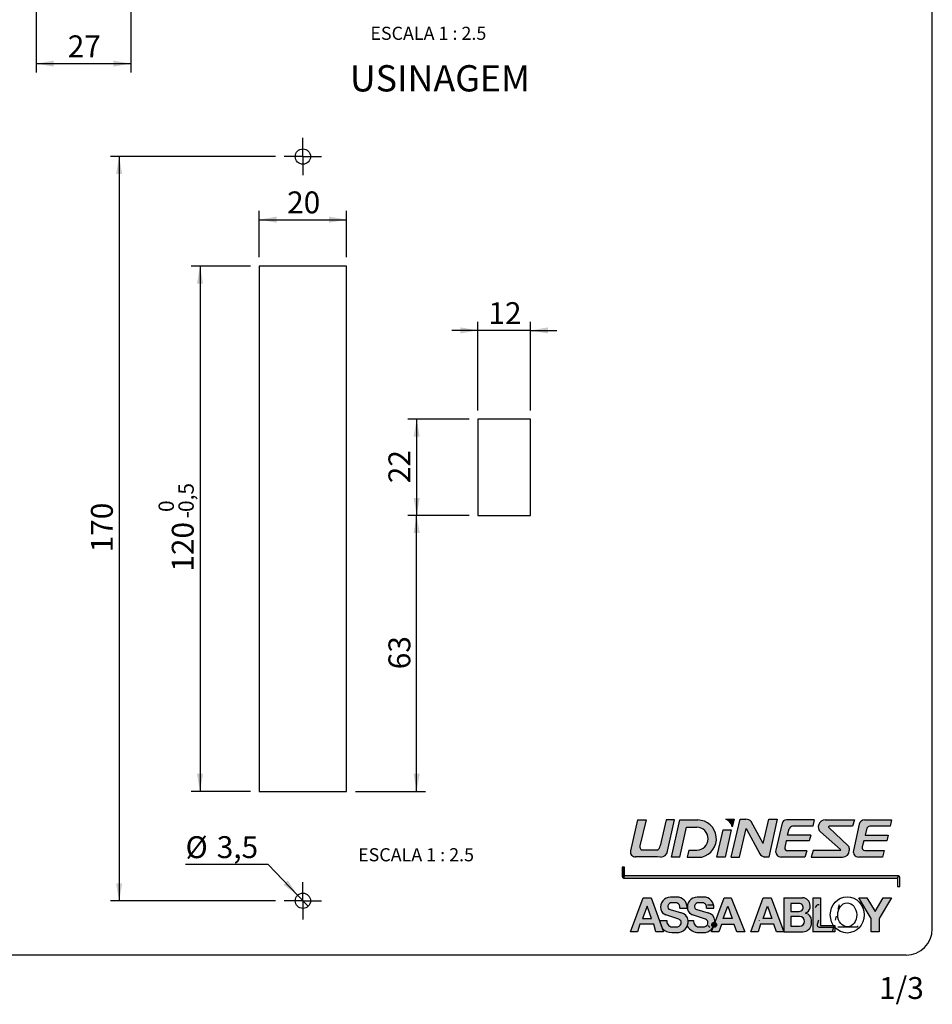
# Model space of a CAD drawing. Extents: x 10 to 322, y 4 to 287.
# Drawn here: x 96 to 200, y 4 to 117 of the extents above; entities that cross this region are included whole.
import ezdxf

# ---------------------------------------------------------------- set-up
doc = ezdxf.new("R2010")
doc.units = 0
doc.layers.get('0').update_dxf_attribs({"linetype": 'CONTINUOUS'})
for name, color, linetype in [('ANOTAÇÕES', 179, 'CONTINUOUS'), ('DESENHO', 179, 'CONTINUOUS'), ('LAYOUT_', 7, 'CONTINUOUS'), ('LOGOTIPO', 7, 'CONTINUOUS'), ('TEXTOS_EM_PORTUGUES', 7, 'CONTINUOUS')]:
    doc.layers.add(name, color=color, linetype=linetype)
doc.styles.add('SLDTEXTSTYLE0', font='TXT', dxfattribs={"width": 0.7})
doc.dimstyles.new('SLDDIMSTYLE0', dxfattribs={"dimtxt": 2.5, "dimasz": 2, "dimexe": 0, "dimexo": 0.0625, "dimtad": 1, "dimdec": 1, "dimlfac": 2.5, "dimrnd": 1e-09, "dimzin": 12, "dimtxsty": 'SLDTEXTSTYLE0', "dimsah": 1, "dimcen": 0.09, "dimazin": 3, "dimtfac": 1, "dimtdec": 1, "dimtofl": 0, "dimtmove": 0, "dimatfit": 3, "dimtolj": 1, "dimtzin": 12})
doc.dimstyles.new('SLDDIMSTYLE1', dxfattribs={"dimtxt": 2.5, "dimasz": 2, "dimexe": 0, "dimexo": 0.0625, "dimtad": 1, "dimdec": 1, "dimlfac": 2, "dimrnd": 1e-09, "dimzin": 12, "dimtxsty": 'SLDTEXTSTYLE0', "dimsah": 1, "dimcen": 0.09, "dimazin": 3, "dimtfac": 1, "dimtdec": 1, "dimtofl": 0, "dimtmove": 0, "dimatfit": 3, "dimtolj": 1, "dimtzin": 12})
doc.dimstyles.new('SLDDIMSTYLE2', dxfattribs={"dimtxt": 2.5, "dimasz": 2, "dimexe": 0, "dimexo": 0.0625, "dimtad": 1, "dimdec": 1, "dimlfac": 2, "dimrnd": 1e-09, "dimzin": 12, "dimtxsty": 'SLDTEXTSTYLE0', "dimsah": 1, "dimcen": 0.09, "dimazin": 3, "dimtfac": 1, "dimtdec": 1, "dimtmove": 0, "dimatfit": 3, "dimtolj": 1, "dimtzin": 12})
doc.dimstyles.new('SLDDIMSTYLE3', dxfattribs={"dimtxt": 2.5, "dimasz": 2, "dimexe": 0, "dimexo": 0.0625, "dimtad": 1, "dimdec": 1, "dimlfac": 2, "dimrnd": 1e-09, "dimzin": 12, "dimtxsty": 'SLDTEXTSTYLE0', "dimsah": 1, "dimcen": 0.09, "dimazin": 3, "dimtol": 1, "dimtm": 0.5, "dimtfac": 1, "dimtdec": 1, "dimtofl": 0, "dimtmove": 0, "dimatfit": 3, "dimtolj": 1})
doc.dimstyles.new('SLDDIMSTYLE4', dxfattribs={"dimtxt": 2.5, "dimasz": 2, "dimexe": 0, "dimexo": 0.0625, "dimtad": 0, "dimtih": 1, "dimtoh": 1, "dimdec": 1, "dimlfac": 2, "dimrnd": 1e-09, "dimzin": 12, "dimtxsty": 'SLDTEXTSTYLE0', "dimblk1": 'NONE', "dimsah": 1, "dimcen": 0, "dimazin": 3, "dimtfac": 1, "dimtdec": 1, "dimtmove": 0, "dimatfit": 3, "dimtolj": 1, "dimtzin": 12})

# ---------------------------------------------------------------- blocks, each defined once
blk = doc.blocks.new('_D_2')
at = {"layer": 'ANOTAÇÕES'}
for p, q in [((97.5890931427, 123.6001207235), (97.5890931427, 110.8246056512)), ((108.3886157535, 123.6001207235), (108.3886157535, 110.8246056512)), ((97.5890931427, 111.8246056512), (108.3886157535, 111.8246056512))]:
    blk.add_line(p, q, dxfattribs=at)
for points in [[(97.5890931427, 111.8246056512), (99.5890931427, 111.4746056512), (99.5890931427, 112.1746056512)], [(108.3886157535, 111.8246056512), (106.3886157535, 112.1746056512), (106.3886157535, 111.4746056512)]]:
    blk.add_solid(points, dxfattribs=at)
at = {"layer": 'ANOTAÇÕES', "insert": (101.183298907, 115.0472750006), "char_height": 2.5, "attachment_point": 1, "style": 'SLDTEXTSTYLE0'}
blk.add_mtext('27', dxfattribs=at)
blk = doc.blocks.new('_D_5')
at = {"layer": 'ANOTAÇÕES'}
for p, q in [((147.0546808511, 60.2041132758), (140.0532462634, 60.2041132758)), ((141.0532462634, 28.7041132758), (141.0532462634, 60.2041132758)), ((134.0546808511, 28.7041132758), (142.0532462634, 28.7041132758))]:
    blk.add_line(p, q, dxfattribs=at)
for points in [[(141.0532462634, 60.2041132758), (140.7032462634, 58.2041132758), (141.4032462634, 58.2041132758)], [(141.0532462634, 28.7041132758), (141.4032462634, 30.7041132758), (140.7032462634, 30.7041132758)]]:
    blk.add_solid(points, dxfattribs=at)
at = {"layer": 'ANOTAÇÕES', "insert": (137.830576914, 42.6485577348), "char_height": 2.5, "attachment_point": 1, "rotation": 90, "style": 'SLDTEXTSTYLE0'}
blk.add_mtext('63', dxfattribs=at)
blk = doc.blocks.new('_D_6')
at = {"layer": 'ANOTAÇÕES'}
for p, q in [((147.0546808511, 71.2041132758), (140.0532462634, 71.2041132758)), ((141.0532462634, 71.2041132758), (141.0532462634, 60.2041132758)), ((147.0546808511, 60.2041132758), (140.0532462634, 60.2041132758))]:
    blk.add_line(p, q, dxfattribs=at)
for points in [[(141.0532462634, 71.2041132758), (140.7032462634, 69.2041132758), (141.4032462634, 69.2041132758)], [(141.0532462634, 60.2041132758), (141.4032462634, 62.2041132758), (140.7032462634, 62.2041132758)]]:
    blk.add_solid(points, dxfattribs=at)
at = {"layer": 'ANOTAÇÕES', "insert": (137.830576914, 63.8985577348), "char_height": 2.5, "attachment_point": 1, "rotation": 90.00000000000041, "style": 'SLDTEXTSTYLE0'}
blk.add_mtext('22', dxfattribs=at)
blk = doc.blocks.new('_D_7')
at = {"layer": 'ANOTAÇÕES'}
for p, q in [((148.0546808511, 72.2041132758), (148.0546808511, 82.3483775332)), ((154.0546808511, 72.2041132758), (154.0546808511, 82.3483775332)), ((148.0546808511, 81.3483775332), (145.0546808511, 81.3483775332)), ((154.0546808511, 81.3483775332), (148.0546808511, 81.3483775332)), ((154.0546808511, 81.3483775332), (157.0546808511, 81.3483775332))]:
    blk.add_line(p, q, dxfattribs=at)
for points in [[(148.0546808511, 81.3483775332), (146.0546808511, 81.6983775332), (146.0546808511, 80.9983775332)], [(154.0546808511, 81.3483775332), (156.0546808511, 80.9983775332), (156.0546808511, 81.6983775332)]]:
    blk.add_solid(points, dxfattribs=at)
at = {"layer": 'ANOTAÇÕES', "insert": (149.24912531, 84.5710468826), "char_height": 2.5, "attachment_point": 1, "style": 'SLDTEXTSTYLE0'}
blk.add_mtext('12', dxfattribs=at)
blk = doc.blocks.new('_D_8')
at = {"layer": 'ANOTAÇÕES'}
for p, q in [((122.0546808511, 88.7041132758), (115.2975014467, 88.7041132758)), ((116.2975014467, 88.7041132758), (116.2975014467, 28.7041132758)), ((122.0546808511, 28.7041132758), (115.2975014467, 28.7041132758))]:
    blk.add_line(p, q, dxfattribs=at)
for points in [[(116.2975014467, 88.7041132758), (115.9475014467, 86.7041132758), (116.6475014467, 86.7041132758)], [(116.2975014467, 28.7041132758), (116.6475014467, 30.7041132758), (115.9475014467, 30.7041132758)]]:
    blk.add_solid(points, dxfattribs=at)
at = {"layer": 'ANOTAÇÕES', "attachment_point": 1, "rotation": 90.00000000000041, "style": 'SLDTEXTSTYLE0'}
for s, insert, char_height in [('0,5', (113.8277435552, 60.6086274284), 1.75), ('0', (111.5624657708, 60.6086274284), 1.75), ('-', (113.8277435552, 59.884321564), 1.75), ('120', (113.0748318644, 53.7905717875), 2.5)]:
    blk.add_mtext(s, dxfattribs=dict(at, insert=insert, char_height=char_height))
blk = doc.blocks.new('_D_9')
at = {"layer": 'ANOTAÇÕES'}
for p, q in [((124.9296808511, 101.2041132758), (106.0546808511, 101.2041132758)), ((107.0546808511, 101.2041132758), (107.0546808511, 16.2041132758)), ((124.9296808511, 16.2041132758), (106.0546808511, 16.2041132758))]:
    blk.add_line(p, q, dxfattribs=at)
for points in [[(107.0546808511, 101.2041132758), (106.7046808511, 99.2041132758), (107.4046808511, 99.2041132758)], [(107.0546808511, 16.2041132758), (107.4046808511, 18.2041132758), (106.7046808511, 18.2041132758)]]:
    blk.add_solid(points, dxfattribs=at)
at = {"layer": 'ANOTAÇÕES', "insert": (103.8320115016, 55.9957799642), "char_height": 2.5, "attachment_point": 1, "rotation": 90.00000000000041, "style": 'SLDTEXTSTYLE0'}
blk.add_mtext('170', dxfattribs=at)
blk = doc.blocks.new('_D_10')
at = {"layer": 'ANOTAÇÕES'}
for p, q in [((123.0546808511, 89.7041132758), (123.0546808511, 94.9983269742)), ((133.0546808511, 89.7041132758), (133.0546808511, 94.9983269742)), ((123.0546808511, 93.9983269742), (133.0546808511, 93.9983269742))]:
    blk.add_line(p, q, dxfattribs=at)
for points in [[(123.0546808511, 93.9983269742), (125.0546808511, 93.6483269742), (125.0546808511, 94.3483269742)], [(133.0546808511, 93.9983269742), (131.0546808511, 94.3483269742), (131.0546808511, 93.6483269742)]]:
    blk.add_solid(points, dxfattribs=at)
at = {"layer": 'ANOTAÇÕES', "insert": (126.24912531, 97.2209963237), "char_height": 2.5, "attachment_point": 1, "style": 'SLDTEXTSTYLE0'}
blk.add_mtext('20', dxfattribs=at)
blk = doc.blocks.new('_D_11')
at = {"layer": 'ANOTAÇÕES'}
for p, q in [((124.0934821075, 20.3515696852), (114.6415720499, 20.3515696852)), ((127.4503339368, 16.8368769025), (124.0934821075, 20.3515696852)), ((128.6590277653, 15.5713496492), (127.4503339368, 16.8368769025))]:
    blk.add_line(p, q, dxfattribs=at)
blk.add_solid([(127.4503339368, 16.8368769025), (126.3220750121, 18.5249325292), (125.8158641108, 18.0414549978)], dxfattribs=at)
at = {"layer": 'ANOTAÇÕES', "char_height": 2.5, "attachment_point": 1, "style": 'SLDTEXTSTYLE0'}
for s, insert in [('%%c', (114.6415720499, 23.5742387436)), ('3,5', (118.2073705635, 23.5811832086))]:
    blk.add_mtext(s, dxfattribs=dict(at, insert=insert))
blk = doc.blocks.new('_NONE')
blk = doc.blocks.new('SW_CENTERMARKSYMBOL_2')
at = {"layer": 'ANOTAÇÕES', "color": 0}
for p, q in [((0, 1.25), (0, 2.125)), ((0, 0), (0, 1.25)), ((-1.25, 0), (-2.125, 0)), ((0, 0), (-1.25, 0)), ((0, 0), (0, -1.25)), ((0, 0), (1.25, 0)), ((1.25, 0), (2.125, 0)), ((0, -1.25), (0, -2.125))]:
    blk.add_line(p, q, dxfattribs=at)
blk = doc.blocks.new('SW_CENTERMARKSYMBOL_3')
at = {"layer": 'ANOTAÇÕES', "color": 0}
for p, q in [((0, 1.25), (0, 2.125)), ((0, 0), (0, 1.25)), ((-1.25, 0), (-2.125, 0)), ((0, 0), (-1.25, 0)), ((0, 0), (0, -1.25)), ((0, 0), (1.25, 0)), ((1.25, 0), (2.125, 0)), ((0, -1.25), (0, -2.125))]:
    blk.add_line(p, q, dxfattribs=at)

msp = doc.modelspace()

# ---------------------------------------------------------------- hatches: boundary and pattern name
at = {"layer": 'DESENHO'}
h = msp.add_hatch(color=256, dxfattribs=at)
edge = h.paths.add_edge_path(flags=0)
edge.add_line((166.2719923067999, 25.44851014947391), (165.5000224177528, 21.90571976581012))
edge.add_arc((166.0601728990536, 21.78366362980676), 0.5732942194352403, 167.7074622073168, 271.0168977182062)
edge.add_arc((167.3341206368298, -49.98772803277897), 71.20940288803499, 88.71480226891128, 91.01689771820742, ccw=False)
edge.add_arc((168.9491065948281, 21.99836217798978), 0.7948009022819319, 268.7148022688893, 351.0868508344587)
edge.add_line((169.7343097471174, 21.87521801895997), (170.5097132035869, 25.4337660245445))
edge.add_line((170.5097132035869, 25.4337660245445), (169.5598886115773, 25.4337660245445))
edge.add_line((169.5598886115773, 25.4337660245445), (168.8891472226404, 22.46634729608809))
edge.add_arc((168.1595963667793, 22.63125154423817), 0.7479557890313745, 298.97061906241424, 347.2631688923629, ccw=False)
edge.add_line((168.5218770231192, 21.97688880967318), (166.7649822455362, 21.97688880967318))
edge.add_arc((167.0350299815144, 22.37214836213296), 0.4787023015586591, 166.653692219262, 235.6584771867602, ccw=False)
edge.add_line((166.5692561732932, 22.48265018606598), (167.2728872699789, 25.44851014947391))
edge.add_line((167.2728872699789, 25.44851014947391), (166.2719923067999, 25.44851014947391))
h = msp.add_hatch(color=256, dxfattribs=at)
edge = h.paths.add_edge_path(flags=0)
edge.add_arc((173.0684250131818, 23.29000118422208), 1.305025806819293, -90.0000000000395, 89.9999999999992, ccw=False)
edge.add_line((173.0684250131809, 21.98497537740273), (172.1642530947954, 21.98497537740273))
edge.add_line((172.1642530947954, 21.98497537740273), (171.9777407844268, 21.203761218053))
edge.add_line((171.9777407844268, 21.203761218053), (173.6389758047752, 21.203761218053))
edge.add_arc((173.1653614073343, 23.29230760379885), 2.141573394230017, 282.7767362723677, 449.4062933728175)
edge.add_line((173.1875522837649, 25.43376602456703), (171.1202979706501, 25.43376602456703))
edge.add_line((171.1202979706501, 25.43376602456703), (170.1742234505242, 21.203761218053))
edge.add_line((170.1742234505242, 21.203761218053), (171.1202979706235, 21.203761218053))
edge.add_line((171.1202979706235, 21.203761218053), (171.8787817751477, 24.59502699104132))
edge.add_line((171.8787817751477, 24.59502699104132), (173.0684250131818, 24.59502699104132))
h = msp.add_hatch(color=256, dxfattribs=at)
edge = h.paths.add_edge_path(flags=0)
edge.add_line((177.3246711396164, 25.518184935714), (176.3771777340342, 25.518184935714))
edge.add_arc((175.8892416399825, 24.34349082683195), 1.272001525675369, 14.574847779197285, 67.44332602392842, ccw=False)
edge.add_line((177.1203098168437, 24.66358304048266), (177.3246711396164, 25.518184935714))
h = msp.add_hatch(color=256, dxfattribs=at)
edge = h.paths.add_edge_path(flags=0)
edge.add_arc((180.8759081558602, 21.89820197604752), 0.6982300656115565, 207.1936721057637, 264.0280674355271)
edge.add_line((180.8032634164771, 21.203761218053), (181.3019931561835, 21.203761218053))
edge.add_line((181.3019931561835, 21.203761218053), (182.2372939680137, 25.518184935714))
edge.add_line((182.2372939680137, 25.518184935714), (181.3019931561835, 25.518184935714))
edge.add_line((181.3019931561835, 25.518184935714), (180.657115207227, 22.73933901021108))
edge.add_line((180.657115207227, 22.73933901021108), (179.294068543233, 25.25101464946621))
edge.add_arc((178.7284336358539, 24.77612243620252), 0.7385563368248844, 40.01593694048333, 94.19377315961732)
edge.add_line((178.6744231514979, 25.51270123731197), (178.0173583130216, 25.51270123731197))
edge.add_line((178.0173583130216, 25.51270123731197), (176.9967893531393, 21.203761218053))
edge.add_line((176.9967893531393, 21.203761218053), (177.9338807914242, 21.203761218053))
edge.add_line((177.9338807914242, 21.203761218053), (178.7009632101522, 24.44245675167776))
edge.add_line((178.7009632101522, 24.44245675167776), (180.2548556581654, 21.57911104914611))
h = msp.add_hatch(color=256, dxfattribs=at)
edge = h.paths.add_edge_path(flags=0)
edge.add_line((183.4266616539111, 23.70430219666387), (183.6241906570653, 24.41143193046147))
edge.add_arc((184.0169274114629, 24.30172518799233), 0.4077716611022109, 89.9999999999992, 164.3928719363685, ccw=False)
edge.add_line((184.0169274114629, 24.70949684909462), (186.3342281596952, 24.70949684909462))
edge.add_line((186.3342281596952, 24.70949684909462), (186.4917199656176, 25.43540528437848))
edge.add_line((186.4917199656176, 25.43540528437848), (183.3012600750537, 25.43540528437848))
edge.add_arc((183.3012600750537, 24.93613796349758), 0.4992673208808899, 90, 166.8022057871365)
edge.add_line((182.8151795557971, 25.05012737747458), (182.0956109109968, 21.98169945682858))
edge.add_arc((182.7124622416863, 21.83704333729574), 0.6335857930000013, 166.8022057871468, 268.2259906923874)
edge.add_line((182.6928481003933, 21.203761218053), (185.4316939995382, 21.203761218053))
edge.add_line((185.4316939995382, 21.203761218053), (185.638121829344, 21.90571976581002))
edge.add_line((185.638121829344, 21.90571976581002), (183.4354848477196, 21.90571976581001))
edge.add_arc((183.4354848477196, 22.21736647237115), 0.3116467065608197, 167.7589222497442, 270, ccw=False)
edge.add_line((183.1309236984575, 22.28344351884114), (183.2961914296325, 23.04519261072179))
edge.add_line((183.2961914296325, 23.04519261072179), (185.9217621187757, 23.04519261072179))
edge.add_line((185.9217621187757, 23.04519261072179), (186.1058772157058, 23.70430219666385))
edge.add_line((186.1058772157058, 23.70430219666385), (183.4266616539111, 23.70430219666387))
h = msp.add_hatch(color=256, dxfattribs=at)
edge = h.paths.add_edge_path(flags=0)
edge.add_line((187.2093446852849, 24.06125580098827), (189.4842027716069, 22.0441418610999))
edge.add_arc((189.4375679349354, 21.99154808679315), 0.0702916288558194, -48.43663419314771, 48.436634193117186, ccw=False)
edge.add_line((189.4842027716068, 21.93895431248637), (186.3465279144055, 21.93895431248639))
edge.add_line((186.3465279144055, 21.93895431248639), (186.1265911727657, 21.18968129243881))
edge.add_line((186.1265911727657, 21.18968129243881), (189.7321172038589, 21.18968129243881))
edge.add_arc((189.7321172038589, 21.94981641678084), 0.7601351243420318, 270.0000000000008, 360.0000000000008)
edge.add_line((190.4922523282009, 21.94981641678084), (190.4922523282009, 22.20359557290174))
edge.add_arc((190.1252663489972, 22.20359557290163), 0.3669859792037138, 1.71947e-11, 46.81757321183044)
edge.add_line((190.3764034756064, 22.47119387740034), (188.1441150444547, 24.5661641852781))
edge.add_arc((188.2008390356793, 24.62660623970902), 0.0828906093854735, 89.9999999999992, 226.8175732118992, ccw=False)
edge.add_line((188.2008390356793, 24.70949684909462), (190.8702324204281, 24.70949684909462))
edge.add_line((190.8702324204281, 24.70949684909462), (191.1038043415934, 25.4354052843785))
edge.add_line((191.1038043415934, 25.4354052843785), (187.7308324704119, 25.43540528437848))
edge.add_arc((187.7308324704119, 24.64937860429394), 0.7860266800845418, 90, 228.4366341933596)
h = msp.add_hatch(color=256, dxfattribs=at)
edge = h.paths.add_edge_path(flags=0)
edge.add_arc((192.839518723436, 24.34858890435786), 0.3609079447365545, 89.9999999999992, 156.2536916164958, ccw=False)
edge.add_line((192.839518723436, 24.70949684909462), (195.1523311190311, 24.70949684909462))
edge.add_line((195.1523311190311, 24.70949684909462), (195.3030264332086, 25.43540528437848))
edge.add_line((195.3030264332086, 25.43540528437848), (192.2295261232359, 25.43540528437848))
edge.add_arc((192.2295261232359, 24.82508645337433), 0.6103188310040094, 90, 167.3223162817401)
edge.add_line((191.6340868052671, 24.95903082277739), (190.9577523618725, 21.95243844798133))
edge.add_arc((191.567987558539, 21.8151657383393), 0.6254844459003837, 167.3223162817523, 270.0000000000008)
edge.add_line((191.567987558539, 21.18968129243881), (194.2887052632134, 21.18968129243881))
edge.add_line((194.2887052632134, 21.18968129243881), (194.4950073133192, 21.94981641678084))
edge.add_line((194.4950073133192, 21.94981641678084), (192.2762991588254, 21.94981641678084))
edge.add_arc((192.2762991588254, 22.28185506002577), 0.3320386432447198, 164.7055715029309, 270, ccw=False)
edge.add_line((191.956020303905, 22.36943996568051), (192.1411313584383, 23.04635062894843))
edge.add_line((192.1411313584383, 23.04635062894843), (194.7676184268392, 23.04635062894844))
edge.add_line((194.7676184268392, 23.04635062894844), (194.9478615181733, 23.70546021487674))
edge.add_line((194.9478615181733, 23.70546021487674), (192.2935498174425, 23.70546021487673))
edge.add_line((192.2935498174425, 23.70546021487673), (192.5091661740845, 24.49392209984613))
for points in [[(175.338497399967, 21.203761218053), (176.3171615034782, 21.203761218053), (176.9967893531393, 24.2951784177593), (176.0724954776008, 24.29517841775929)], [(164.8039086893425, 19.04847281607901), (164.719102013144, 18.79453981528954), (196.0139073296947, 18.79453981528955), (196.0989951983563, 19.0498644098488), (164.8039086893425, 19.04986440984879)], [(194.3764965259245, 16.54197763011278), (193.4559785567753, 14.98661122411193), (192.5091895126645, 16.54197763011278), (191.567987558539, 16.54197763011278), (192.9887530626573, 14.19876986350521), (192.9887530626573, 12.67157072663149), (193.9162375413499, 12.67157072663149), (193.9162375413499, 14.19876986350521), (195.3030264332086, 16.54197763011278)]]:
    msp.add_hatch(color=256, dxfattribs=at).paths.add_polyline_path(points, flags=0)
h = msp.add_hatch(color=256, dxfattribs=at)
edge = h.paths.add_edge_path(flags=0)
edge.add_line((164.550959706165, 20.03435531297892), (164.550959706165, 18.96422373319872))
edge.add_arc((164.720650691196, 18.96422373319872), 0.1696909850309156, 180, 269.4770850789441)
edge.add_line((164.719102013144, 18.79453981528954), (164.8039086893425, 19.04847281607901))
edge.add_line((164.8039086893425, 19.04847281607901), (164.8039086893425, 19.04986440984879))
edge.add_line((164.8039086893425, 19.04986440984879), (164.8039086893425, 20.03435531297892))
edge.add_line((164.8039086893425, 20.03435531297892), (164.550959706165, 20.03435531297892))
h = msp.add_hatch(color=256, dxfattribs=at)
h.paths.add_polyline_path([(168.3759472712172, 12.67157072663149), (169.2580455481414, 12.67157072663149), (169.1131389287622, 13.06921030479413), (168.7912815855195, 13.95242198100098), (167.8471383640536, 16.54325402108591), (166.928495457201, 16.54325402108591), (165.5000224177528, 12.6715707266315), (166.2719923067999, 12.67157072663149), (166.5692561732932, 13.53920837606525), (168.1595963667793, 13.53920837606525)], flags=0)
h.paths.add_polyline_path([(166.8617984659311, 14.17456005438977), (167.3865801534822, 15.60234446556585), (167.8782675003774, 14.17456005438976)], flags=0)
h = msp.add_hatch(color=256, dxfattribs=at)
edge = h.paths.add_edge_path(flags=0)
edge.add_arc((170.2860126755583, 13.86282050446096), 0.6484024177036284, 172.0569889840598, 266.08536979765347, ccw=False)
edge.add_line((169.6438310262676, 13.95242198100099), (168.7912815855195, 13.95242198100098))
edge.add_line((168.7912815855195, 13.95242198100098), (169.1131389287622, 13.06921030479413))
edge.add_arc((170.2484260874178, 14.10498301049844), 1.536783013470256, 222.3755813376623, 269.088145475632)
edge.add_line((170.2239694275854, 12.56839461334035), (170.7295367494304, 12.56839461334035))
edge.add_arc((170.8281502148932, 13.82937594366684), 1.264831423946627, 265.5283564423802, 335.2155205564163)
edge.add_arc((170.8281502148932, 13.82937594366684), 1.264831423946627, 335.2155205564163, 365.5801129463613)
edge.add_arc((171.0262590996119, 13.81144086924734), 1.070049117599742, 7.567763998835667, 7.570845461985082)
edge.add_arc((171.0262590996119, 13.81144086924734), 1.070049117599742, 7.570845461985082, 74.79511182071398)
edge.add_line((171.3069024952097, 14.84403197834294), (170.0123664844515, 15.19586822657537))
edge.add_arc((170.1052444267579, 15.53760061351638), 0.3541289827893871, 164.0198653914682, 254.7951118207375, ccw=False)
edge.add_arc((170.2239694275854, 15.50360131146077), 0.4776262635763435, 89.9999999999992, 164.0198653914795, ccw=False)
edge.add_line((170.2239694275854, 15.98122757503728), (170.7001842115444, 15.98122757503728))
edge.add_arc((170.6103367595775, 15.47344121289473), 0.5156738835765453, -11.131721441072784, 79.9659684639928, ccw=False)
edge.add_line((171.1163087160595, 15.37388251936788), (171.9605921778511, 15.37388251936788))
edge.add_line((171.9605921778511, 15.37388251936788), (171.9605921778511, 15.46297482154312))
edge.add_arc((170.7987083024878, 15.46297482154312), 1.161883875363257, 0, 90)
edge.add_line((170.7987083024878, 16.62485869690632), (170.0665533085069, 16.62485869690632))
edge.add_arc((170.0665533085069, 15.48840188984601), 1.1364568070604, 90, 192.7888499479132)
edge.add_arc((169.8125457957858, 15.43074477921335), 0.8759876938716616, 192.7888499479107, 251.8134818904939)
edge.add_line((169.5391400693351, 14.59851659622613), (170.887780553144, 14.15545778286963))
edge.add_arc((170.6621223532468, 13.46856977904198), 0.7230053616559301, 32.62163917601089, 71.8134818905034, ccw=False)
edge.add_line((171.2710727925209, 13.85833395837498), (171.2710727925209, 13.57806235249625))
edge.add_arc((170.7295367494304, 13.80190659747037), 0.5859757093721164, 270, 337.5422163569285, ccw=False)
edge.add_line((170.7295367494304, 13.21593088809824), (170.2417462150496, 13.21593088809824))
h = msp.add_hatch(color=256, dxfattribs=at)
edge = h.paths.add_edge_path(flags=0)
edge.add_line((172.6993864887963, 13.95242198100099), (172.0869802883343, 13.95242198100099))
edge.add_arc((171.0262590996119, 13.81144086924734), 1.070049117599742, 7.567763998834778, 7.570845461984277, ccw=False)
edge.add_arc((170.8281502148932, 13.82937594366684), 1.264831423946627, -24.784479443585326, 5.580112946359691, ccw=False)
edge.add_arc((173.2849281136133, 14.10516812810003), 1.536783013470412, 211.633478359136, 269.7985515603569)
edge.add_line((173.2795248901136, 12.56839461334035), (173.7850922119586, 12.56839461334035))
edge.add_arc((173.8118403886451, 13.89986417256305), 1.331738207040926, 268.8491276386978, 326.2440801459377)
edge.add_line((174.9190637889402, 13.15987566323901), (174.937069566228, 13.20737624124536))
edge.add_arc((175.0510540330679, 13.46432435159125), 0.2810956956111486, 73.02826643066578, 246.0775003099435, ccw=False)
edge.add_arc((173.8118403886451, 13.89986417256305), 1.331738207040926, 352.8097526413648, 362.2593417500278)
edge.add_arc((174.0818145621406, 13.81144086924734), 1.070049117599464, 7.567763998838037, 74.79511182073757)
edge.add_line((174.3624579577379, 14.84403197834295), (173.0679219469798, 15.19586822657538))
edge.add_arc((173.1607998892866, 15.53760061351638), 0.3541289827896589, 164.0198653914883, 254.795111820675, ccw=False)
edge.add_arc((173.2795248901136, 15.50360131146077), 0.4776262635763435, 89.9999999999992, 164.0198653914803, ccw=False)
edge.add_line((173.2795248901136, 15.98122757503728), (173.755739674073, 15.98122757503728))
edge.add_arc((173.6658922221057, 15.47344121289473), 0.515673883576584, -11.131721441072784, 79.96596846394613, ccw=False)
edge.add_line((174.1718641785877, 15.37388251936788), (175.0161476403793, 15.37388251936788))
edge.add_arc((173.8542637650165, 15.4598023237572), 1.165056373148939, 355.770749361558, 450.0000000000008)
edge.add_line((173.8542637650165, 16.62485869690632), (173.1221087710351, 16.62485869690632))
edge.add_arc((173.1221087710351, 15.48840188984601), 1.136456807060184, 90, 192.7888499479176)
edge.add_arc((172.868101258314, 15.43074477921335), 0.875987693871445, 192.7888499479167, 251.8134818904958)
edge.add_line((172.5946955318634, 14.59851659622612), (173.9433360156726, 14.15545778286963))
edge.add_arc((173.717677815775, 13.46856977904198), 0.7230053616561865, 32.62163917599139, 71.8134818904714, ccw=False)
edge.add_line((174.3266282550495, 13.85833395837498), (174.3266282550495, 13.57806235249625))
edge.add_arc((173.7850922119586, 13.80190659747037), 0.5859757093723216, 270, 337.5422163569455, ccw=False)
edge.add_line((173.7850922119586, 13.21593088809824), (173.2973016775779, 13.21593088809824))
edge.add_arc((173.3415681380866, 13.86282050446096), 0.6484024177034085, 172.0569889840546, 266.085369797656, ccw=False)
h = msp.add_hatch(color=256, dxfattribs=at)
edge = h.paths.add_edge_path(flags=0)
edge.add_arc((175.0510540330679, 13.46432435159125), 0.2810956956111486, -111.7578133878007, 72.40263238046032, ccw=False)
edge.add_arc((173.8118403886451, 13.89986417256305), 1.331738207040926, 326.2440801459369, 328.46070040150084, ccw=False)
edge.add_line((174.9190637889402, 13.15987566323901), (174.7339647794939, 12.67157072663149))
edge.add_line((174.7339647794939, 12.67157072663149), (175.5747747301113, 12.67157072663149))
edge.add_line((175.5747747301113, 12.67157072663149), (175.8892416399825, 13.50115779438166))
edge.add_line((175.8892416399825, 13.50115779438166), (177.3246711396164, 13.50115779438165))
edge.add_line((177.3246711396164, 13.50115779438165), (177.6563254214079, 12.67157072663149))
edge.add_line((177.6563254214079, 12.67157072663149), (178.5446200658663, 12.67157072663149))
edge.add_line((178.5446200658663, 12.67157072663149), (176.9967893531393, 16.54325402108591))
edge.add_line((176.9967893531393, 16.54325402108591), (176.2015820181642, 16.54325402108591))
edge.add_line((176.2015820181642, 16.54325402108591), (175.1360365976953, 13.73226605010133))
h.paths.add_polyline_path([(176.6262406580834, 15.60234446556585), (177.1203098168437, 14.17456005438977), (176.0724954776008, 14.17456005438977)], flags=0)
h = msp.add_hatch(color=256, dxfattribs=at)
h.paths.add_polyline_path([(179.2288116172136, 12.67157072663148), (180.0740441388316, 12.6715707266315), (180.3471078647086, 13.52713872254815), (181.8563708855514, 13.52713872254817), (182.1781729678423, 12.67157072663149), (183.0170826779596, 12.67157072663149), (181.560838694931, 16.54325402108591), (180.657115207227, 16.54325402108591)], flags=0)
h.paths.add_polyline_path([(181.1409884525537, 15.60234446556585), (181.6248616978804, 14.17456005438976), (180.657115207227, 14.17456005438978)], flags=0)
h = msp.add_hatch(color=256, dxfattribs=at)
edge = h.paths.add_edge_path(flags=0)
edge.add_line((183.0170826779596, 12.67157072663149), (185.1904232790736, 12.67157072663149))
edge.add_arc((185.1904232790736, 13.68569072376413), 1.014119997132617, 270.0000000000008, 351.0052235615959)
edge.add_line((186.1920722352926, 13.52713872254817), (186.1920722352926, 13.95242198100099))
edge.add_arc((185.3654793970749, 13.95242198100099), 0.8265928382174673, 0, 79.93505949432449)
edge.add_line((185.509938292892, 14.76629380605176), (185.509938292892, 14.80997344700074))
edge.add_arc((185.322142833055, 15.48312155189845), 0.6988529930269587, 285.5880866537503, 352.3471735812969)
edge.add_line((186.0147712677374, 15.39005513834312), (186.0147712677374, 15.67677860801697))
edge.add_arc((185.1495722456416, 15.67677860801697), 0.8651990220958083, 0, 90)
edge.add_line((185.1495722456416, 16.54197763011278), (183.0170826779596, 16.54197763011278))
edge.add_line((183.0170826779596, 16.54197763011278), (183.0170826779596, 12.67157072663149))
edge = h.paths.add_edge_path(flags=0)
edge.add_arc((184.8191175237228, 13.85092762921502), 0.5517768147976221, -90.0000000000008, 89.9999999999992, ccw=False)
edge.add_line((184.8191175237228, 13.29915081441745), (183.8190205885919, 13.29915081441745))
edge.add_line((183.8190205885919, 13.29915081441745), (183.8190205885919, 14.4027044440127))
edge.add_line((183.8190205885919, 14.4027044440127), (184.8191175237228, 14.4027044440127))
edge = h.paths.add_edge_path(flags=0)
edge.add_arc((184.7647119134894, 15.44498484228218), 0.458373618170271, -90.0000000000008, 96.31672358391631, ccw=False)
edge.add_line((184.7647119134894, 14.98661122411193), (183.8190205885919, 14.98661122411193))
edge.add_line((183.8190205885919, 14.98661122411193), (183.8190205885919, 15.90057562090263))
edge.add_line((183.8190205885919, 15.90057562090263), (184.7142796195645, 15.90057562090263))
h = msp.add_hatch(color=256, dxfattribs=at)
edge = h.paths.add_edge_path(flags=0)
edge.add_ellipse((190.2582777580589, 14.59497658415897), major_axis=(0, -2.074329288377141), ratio=0.9311589483714064, start_angle=307.7195460138416, end_angle=315.29575957762887, ccw=False)
edge.add_line((188.6909150602588, 13.38272670707518), (187.209344685285, 13.38272670707518))
edge.add_line((187.209344685285, 13.38272670707518), (187.209344685285, 16.54197763011278))
edge.add_line((187.209344685285, 16.54197763011278), (186.3465279144054, 16.54197763011278))
edge.add_line((186.3465279144054, 16.54197763011278), (186.3465279144054, 12.67157072663149))
edge.add_line((186.3465279144054, 12.67157072663149), (188.8514886853861, 12.67157072663149))
edge.add_line((188.8514886853861, 12.67157072663149), (188.8514886853861, 13.17358839179531))
h = msp.add_hatch(color=256, dxfattribs=at)
edge = h.paths.add_edge_path(flags=0)
edge.add_arc((173.8118403886451, 13.89986417256305), 1.331738207040926, 352.2360525444682, 352.8097526413648)
edge.add_arc((175.0510540330679, 13.46432435159125), 0.2810956956111486, 73.02826643066663, 246.0775003099444)
edge.add_line((174.937069566228, 13.20737624124536), (175.1313706066747, 13.71995681918568))
h = msp.add_hatch(color=256, dxfattribs=at)
edge = h.paths.add_edge_path(flags=0)
edge.add_line((175.1313706066747, 13.71995681918568), (174.937069566228, 13.20737624124536))
edge.add_arc((175.0510540330679, 13.46432435159125), 0.2810956956111486, 246.0775003099444, 248.2421866122009)
edge.add_arc((173.8118403886451, 13.89986417256305), 1.331738207040926, 328.4607004015017, 352.2360525444682)
h = msp.add_hatch(color=256, dxfattribs=at)
edge = h.paths.add_edge_path(flags=0)
edge.add_arc((173.8118403886451, 13.89986417256305), 1.331738207040926, 328.46070040150084, 352.2360525444674, ccw=False)
edge.add_arc((175.0510540330679, 13.46432435159125), 0.2810956956111486, 248.2421866122009, 432.4026323804619)
edge.add_line((175.1360365976953, 13.73226605010133), (175.1313706066747, 13.71995681918568))
h = msp.add_hatch(color=256, dxfattribs=at)
edge = h.paths.add_edge_path(flags=0)
edge.add_line((188.8514886853861, 13.38272670707518), (188.6909150602588, 13.38272670707518))
edge.add_ellipse((190.2582777580589, 14.59497658415897), major_axis=(0, -2.074329288377141), ratio=0.9311589483714064, start_angle=307.7195460138424, end_angle=315.2957595776297)
edge.add_line((188.8514886853861, 13.17358839179531), (188.8514886853861, 13.38272670707518))

# ---------------------------------------------------------------- linework, layer by layer
at = {"color": 7, "linetype": 'CONTINUOUS'}
for p, q in [((133.0546807393, 88.7041126053), (123.0546809628, 88.7041126053)), ((123.0546809628, 88.7041126053), (123.0546809628, 28.7041139464)), ((133.0546807393, 28.7041139464), (133.0546807393, 88.7041126053)), ((154.0546813875, 71.2041134621), (148.054680404, 71.2041134621)), ((148.054680404, 71.2041134621), (148.054680404, 60.2041132889)), ((154.0546813875, 60.2041132889), (154.0546813875, 71.2041134621)), ((148.054680404, 60.2041132889), (154.0546813875, 60.2041132889)), ((123.0546809628, 28.7041139464), (133.0546807393, 28.7041139464))]:
    msp.add_line(p, q, dxfattribs=at)
for centre, radius in [((128.0546808511, 101.2041132758), 0.8750000000000284), ((128.0546808511, 16.2041132758), 0.875)]:
    msp.add_circle(centre, radius, dxfattribs=at)
at = {"layer": 'DESENHO', "color": 7}
for p, q in [((166.2719923068, 25.4485101495), (165.5000224178, 21.9057197658)), ((166.2719923068, 25.4485101495), (167.27288727, 25.4485101495)), ((167.27288727, 25.4485101495), (166.5692561733, 22.4826501861)), ((169.5598886116, 25.4337660245), (168.8891472226, 22.4663472961)), ((170.5097132036, 25.4337660245), (169.5598886116, 25.4337660245)), ((169.7343097471, 21.875218019), (170.5097132036, 25.4337660245)), ((170.1742234505, 21.2037612181), (171.1202979707, 25.4337660246)), ((171.1202979707, 25.4337660246), (173.1875522838, 25.4337660246)), ((176.377177734, 25.5181849357), (177.3246711396, 25.5181849357)), ((176.9967893531, 21.2037612181), (178.017358313, 25.5127012373)), ((177.3246711396, 25.5181849357), (177.1203098168, 24.6635830405)), ((178.017358313, 25.5127012373), (178.6744231515, 25.5127012373)), ((180.6571152072, 22.7393390102), (179.2940685432, 25.2510146495)), ((180.6571152072, 22.7393390102), (181.3019931562, 25.5181849357)), ((182.237293968, 25.5181849357), (181.3019931562, 21.2037612181)), ((181.3019931562, 25.5181849357), (182.237293968, 25.5181849357)), ((182.8151795558, 25.0501273775), (182.095610911, 21.9816994568)), ((186.4917199656, 25.4354052844), (183.3012600751, 25.4354052844)), ((186.4917199656, 25.4354052844), (186.3342281597, 24.7094968491)), ((187.7308324704, 25.4354052844), (191.1038043416, 25.4354052844)), ((191.1038043416, 25.4354052844), (190.8702324204, 24.7094968491)), ((191.6340868053, 24.9590308228), (190.9577523619, 21.952438448)), ((192.2295261232, 25.4354052844), (195.3030264332, 25.4354052844)), ((195.3030264332, 25.4354052844), (195.152331119, 24.7094968491)), ((171.1202979706, 21.2037612181), (171.8787817751, 24.595026991)), ((171.8787817751, 24.595026991), (173.0684250132, 24.595026991)), ((175.3384974, 21.2037612181), (176.0724954776, 24.2951784178)), ((176.0724954776, 24.2951784178), (176.9967893531, 24.2951784178)), ((176.9967893531, 24.2951784178), (176.3171615035, 21.2037612181)), ((177.9338807914, 21.2037612181), (178.7009632102, 24.4424567517)), ((178.7009632102, 24.4424567517), (180.2548556582, 21.5791110491)), ((183.4266616539, 23.7043021967), (183.6241906571, 24.4114319305)), ((186.1058772157, 23.7043021967), (183.4266616539, 23.7043021967)), ((186.3342281597, 24.7094968491), (184.0169274115, 24.7094968491)), ((186.1058772157, 23.7043021967), (185.9217621188, 23.0451926107)), ((187.2093446853, 24.061255801), (189.4842027716, 22.0441418611)), ((188.1441150445, 24.5661641853), (190.3764034756, 22.4711938774)), ((190.8702324204, 24.7094968491), (188.2008390357, 24.7094968491)), ((192.5091661741, 24.4939220998), (192.2935498174, 23.7054602149)), ((192.2935498174, 23.7054602149), (194.9478615182, 23.7054602149)), ((195.152331119, 24.7094968491), (192.8395187234, 24.7094968491)), ((194.9478615182, 23.7054602149), (194.7676184268, 23.0463506289)), ((183.2961914296, 23.0451926107), (183.1309236985, 22.2834435188)), ((185.9217621188, 23.0451926107), (183.2961914296, 23.0451926107)), ((192.1411313584, 23.0463506289), (191.9560203039, 22.3694399657)), ((194.7676184268, 23.0463506289), (192.1411313584, 23.0463506289)), ((168.5218770231, 21.9768888097), (166.7649822455, 21.9768888097)), ((172.1642530948, 21.9849753774), (171.9777407844, 21.2037612181)), ((172.1642530948, 21.9849753774), (173.0684250132, 21.9849753774)), ((185.6381218293, 21.9057197658), (183.4354848477, 21.9057197658)), ((185.6381218293, 21.9057197658), (185.4316939995, 21.2037612181)), ((186.3465279144, 21.9389543125), (186.1265911728, 21.1896812924)), ((189.4842027716, 21.9389543125), (186.3465279144, 21.9389543125)), ((190.4922523282, 22.2035955729), (190.4922523282, 21.9498164168)), ((192.2762991588, 21.9498164168), (194.4950073133, 21.9498164168)), ((194.4950073133, 21.9498164168), (194.2887052632, 21.1896812924)), ((171.1202979706, 21.2037612181), (170.1742234505, 21.2037612181)), ((171.9777407844, 21.2037612181), (173.6389758048, 21.2037612181)), ((176.3171615035, 21.2037612181), (175.3384974, 21.2037612181)), ((176.9967893531, 21.2037612181), (177.9338807914, 21.2037612181)), ((181.3019931562, 21.2037612181), (180.8032634165, 21.2037612181)), ((185.4316939995, 21.2037612181), (182.6928481004, 21.2037612181)), ((186.1265911728, 21.1896812924), (189.7321172039, 21.1896812924)), ((194.2887052632, 21.1896812924), (191.5679875585, 21.1896812924)), ((164.8039086893, 20.034355313), (164.5509597062, 20.034355313)), ((164.5509597062, 20.034355313), (164.5509597062, 18.9642237332)), ((164.8039086893, 19.0484728161), (164.8039086893, 20.034355313)), ((164.7191020131, 18.7945398153), (164.8039086893, 19.0484728161)), ((164.7191020131, 18.7945398153), (196.0139073297, 18.7945398153)), ((196.0989951984, 19.0498644098), (164.8039086893, 19.0498644098)), ((196.0139073297, 18.7945398153), (196.0989951984, 19.0498644098)), ((196.0139073297, 18.7945398153), (196.0139073297, 17.8257411625)), ((196.257613295, 17.8257411625), (196.257613295, 18.8930052175)), ((196.0139073297, 17.8257411625), (196.257613295, 17.8257411625)), ((165.5000224178, 12.6715707266), (166.9284954572, 16.5432540211)), ((166.9284954572, 16.5432540211), (167.8471383641, 16.5432540211)), ((167.8471383641, 16.5432540211), (169.2580455481, 12.6715707266)), ((170.7987083025, 16.6248586969), (170.0665533085, 16.6248586969)), ((170.7001842115, 15.981227575), (170.2239694276, 15.981227575)), ((173.854263765, 16.6248586969), (173.122108771, 16.6248586969)), ((173.7557396741, 15.981227575), (173.2795248901, 15.981227575)), ((174.7339647795, 12.6715707266), (176.2015820182, 16.5432540211)), ((176.2015820182, 16.5432540211), (176.9967893531, 16.5432540211)), ((176.9967893531, 16.5432540211), (178.5446200659, 12.6715707266)), ((179.2288116172, 12.6715707266), (180.6571152072, 16.5432540211)), ((180.6571152072, 16.5432540211), (181.5608386949, 16.5432540211)), ((181.5608386949, 16.5432540211), (183.017082678, 12.6715707266)), ((183.017082678, 16.5419776301), (185.1495722456, 16.5419776301)), ((183.017082678, 16.5419776301), (183.017082678, 12.6715707266)), ((184.7142796196, 15.9005756209), (183.8190205886, 15.9005756209)), ((183.8190205886, 15.9005756209), (183.8190205886, 14.9866112241)), ((186.3465279144, 16.5419776301), (187.2093446853, 16.5419776301)), ((186.3465279144, 12.6271984705), (186.3465279144, 16.5419776301)), ((187.2093446853, 16.5419776301), (187.2093446853, 13.3827267071)), ((191.5679875585, 16.5419776301), (192.5091895127, 16.5419776301)), ((192.9887530627, 14.1987698635), (191.5679875585, 16.5419776301)), ((192.5091895127, 16.5419776301), (193.4559785568, 14.9866112241)), ((193.4559785568, 14.9866112241), (194.3764965259, 16.5419776301)), ((195.3030264332, 16.5419776301), (193.9162375413, 14.1987698635)), ((194.3764965259, 16.5419776301), (195.3030264332, 16.5419776301)), ((167.3865801535, 15.6023444656), (166.8617984659, 14.1745600544)), ((167.8782675004, 14.1745600544), (167.3865801535, 15.6023444656)), ((170.0123664845, 15.1958682266), (171.3069024952, 14.8440319783)), ((171.1163087161, 15.3738825194), (171.9605921779, 15.3738825194)), ((171.9605921779, 15.3738825194), (171.9605921779, 15.4629748215)), ((173.067921947, 15.1958682266), (174.3624579577, 14.8440319783)), ((174.1718641786, 15.3738825194), (175.0161476404, 15.3738825194)), ((176.0724954776, 14.1745600544), (176.6262406581, 15.6023444656)), ((176.6262406581, 15.6023444656), (177.1203098168, 14.1745600544)), ((180.6571152072, 14.1745600544), (181.1409884526, 15.6023444656)), ((181.1409884526, 15.6023444656), (181.6248616979, 14.1745600544)), ((183.8190205886, 14.9866112241), (184.7647119135, 14.9866112241)), ((185.5099382929, 14.7662938061), (185.5099382929, 14.809973447)), ((186.0147712677, 15.3900551383), (186.0147712677, 15.676778608)), ((166.5692561733, 13.5392083761), (166.2719923068, 12.6715707266)), ((168.1595963668, 13.5392083761), (166.5692561733, 13.5392083761)), ((166.8617984659, 14.1745600544), (167.8782675004, 14.1745600544)), ((168.3759472712, 12.6715707266), (168.1595963668, 13.5392083761)), ((168.7912815855, 13.952421981), (169.1131389288, 13.0692103048)), ((168.7912815855, 13.952421981), (169.6438310263, 13.952421981)), ((170.8877805531, 14.1554577829), (169.5391400693, 14.5985165962)), ((171.2710727925, 13.5780623525), (171.2710727925, 13.8583339584)), ((172.0869802883, 13.952421981), (172.6993864888, 13.952421981)), ((173.9433360157, 14.1554577829), (172.5946955319, 14.5985165962)), ((174.326628255, 13.5780623525), (174.326628255, 13.8583339584)), ((175.88924164, 13.5011577944), (175.5747747301, 12.6715707266)), ((177.3246711396, 13.5011577944), (175.88924164, 13.5011577944)), ((177.1203098168, 14.1745600544), (176.0724954776, 14.1745600544)), ((177.6563254214, 12.6715707266), (177.3246711396, 13.5011577944)), ((180.3471078647, 13.5271387225), (180.0740441388, 12.6715707266)), ((181.8563708856, 13.5271387225), (180.3471078647, 13.5271387225)), ((181.6248616979, 14.1745600544), (180.6571152072, 14.1745600544)), ((182.1781729678, 12.6715707266), (181.8563708856, 13.5271387225)), ((184.8191175237, 14.402704444), (183.8190205886, 14.402704444)), ((183.8190205886, 14.402704444), (183.8190205886, 13.2991508144)), ((186.1920722353, 13.5271387225), (186.1920722353, 13.952421981)), ((192.9887530627, 12.6715707266), (192.9887530627, 14.1987698635)), ((193.9162375413, 14.1987698635), (193.9162375413, 12.6715707266)), ((166.2719923068, 12.6715707266), (165.5000224178, 12.6715707266)), ((169.2580455481, 12.6715707266), (168.3759472712, 12.6715707266)), ((170.2239694276, 12.5683946133), (170.7295367494, 12.5683946133)), ((170.241746215, 13.2159308881), (170.7295367494, 13.2159308881)), ((173.2795248901, 12.5683946133), (173.785092212, 12.5683946133)), ((173.2973016776, 13.2159308881), (173.785092212, 13.2159308881)), ((175.5747747301, 12.6715707266), (174.7339647795, 12.6715707266)), ((178.5446200659, 12.6715707266), (177.6563254214, 12.6715707266)), ((180.0740441388, 12.6715707266), (179.2288116172, 12.6715707266)), ((183.017082678, 12.6715707266), (182.1781729678, 12.6715707266)), ((183.017082678, 12.6715707266), (185.1904232791, 12.6715707266)), ((183.8190205886, 13.2991508144), (184.8191175237, 13.2991508144)), ((188.8514886854, 12.6715707266), (186.3461349456, 12.6715707266)), ((187.2093446853, 13.3827267071), (188.8514886854, 13.3827267071)), ((188.8514886854, 13.3827267071), (188.8514886854, 12.6715707266)), ((193.9162375413, 12.6715707266), (192.9887530627, 12.6715707266))]:
    msp.add_line(p, q, dxfattribs=at)
msp.add_circle((175.0510540331, 13.4643243516), 0.281095695611166, dxfattribs=at)
for centre, radius, start, end in [((173.1653614073, 23.2923076038), 2.141573394230028, 282.7767362724, 89.4062933728), ((175.88924164, 24.3434908268), 1.272001525675435, 14.5748477792, 67.4433260239), ((178.7284336359, 24.7761224362), 0.738556336824891, 40.0159369405, 94.1937731596), ((183.3012600751, 24.9361379635), 0.4992673208809002, 90, 166.8022057871), ((187.7308324704, 24.6493786043), 0.7860266800845395, 90, 228.4366341934), ((192.2295261232, 24.8250864534), 0.6103188310041503, 90, 167.3223162817), ((173.0684250132, 23.2900011842), 1.305025806819351, 270, 90), ((184.0169274115, 24.301725188), 0.4077716611022879, 90, 164.3928719364), ((188.2008390357, 24.6266062397), 0.0828906093856006, 90, 226.8175732119), ((192.8395187234, 24.3485889044), 0.3609079447367556, 90, 156.2536916165), ((166.0601728991, 21.7836636298), 0.5732942194354094, 167.7074622073, 271.0168977182), ((167.0350299815, 22.3721483621), 0.4787023015588013, 166.6536922193, 235.6584771868), ((168.1595963668, 22.6312515442), 0.7479557890314488, 298.9706190624, 347.2631688924), ((168.9491065948, 21.998362178), 0.7948009022819589, 268.7148022689, 351.0868508345), ((180.8759081559, 21.898201976), 0.698230065611642, 207.1936721058, 264.0280674355), ((182.7124622417, 21.8370433373), 0.6335857930001713, 166.8022057871, 268.2259906924), ((183.4354848477, 22.2173664724), 0.3116467065611417, 167.7589222497, 270), ((189.4375679349, 21.9915480868), 0.0702916288558194, 311.5633658069, 48.4366341931), ((189.7321172039, 21.9498164168), 0.7601351243420424, 270, 0), ((190.125266349, 22.2035955729), 0.3669859792037308, 0, 46.8175732118), ((191.5679875585, 21.8151657383), 0.62548444590049, 167.3223162818, 270), ((192.2762991588, 22.28185506), 0.3320386432449354, 164.7055715029, 270), ((167.3341206368, -49.9877280328), 71.20940288803517, 88.7148022689, 91.0168977182), ((164.7206506912, 18.9642237332), 0.1696909850310533, 180, 269.4770850789), ((196.0989951984, 18.8912463132), 0.1586180966530755, 0, 90), ((170.0665533085, 15.4884018898), 1.136456807060465, 90, 192.7888499479), ((170.2239694276, 15.5036013115), 0.4776262635765018, 90, 164.0198653915), ((170.6103367596, 15.4734412129), 0.5156738835765663, 348.8682785589, 79.965968464), ((170.7987083025, 15.4629748215), 1.161883875363316, 0, 90), ((173.122108771, 15.4884018898), 1.136456807060314, 90, 192.7888499479), ((173.2795248901, 15.5036013115), 0.4776262635765018, 90, 164.0198653915), ((173.6658922221, 15.4734412129), 0.5156738835766017, 348.8682785589, 79.9659684639), ((173.854263765, 15.4598023238), 1.165056373149119, 355.7707493616, 90), ((184.7647119135, 15.4449848423), 0.4583736181702937, 270, 96.3167235839), ((185.1495722456, 15.676778608), 0.8651990220958226, 0, 90), ((169.8125457958, 15.4307447792), 0.8759876938718696, 192.7888499479, 251.8134818905), ((170.1052444268, 15.5376006135), 0.3541289827894347, 164.0198653915, 254.7951118207), ((171.0262590996, 13.8114408692), 1.070049117599793, 7.5677639988, 74.7951118207), ((172.8681012583, 15.4307447792), 0.8759876938714456, 192.7888499479, 251.8134818905), ((173.1607998893, 15.5376006135), 0.3541289827897731, 164.0198653915, 254.7951118207), ((174.0818145621, 13.8114408692), 1.070049117599587, 7.5677639988, 74.7951118207), ((185.3221428331, 15.4831215519), 0.6988529930269961, 285.5880866538, 352.3471735813), ((185.3654793971, 13.952421981), 0.8265928382176355, 0, 79.9350594943), ((170.2860126756, 13.8628205045), 0.6484024177036354, 172.0569889841, 266.0853697977), ((170.8281502149, 13.8293759437), 1.264831423946768, 265.5283564424, 5.5801129464), ((170.7295367494, 13.8019065975), 0.5859757093721321, 270, 337.5422163569), ((170.6621223532, 13.468569779), 0.7230053616559602, 32.621639176, 71.8134818905), ((173.3415681381, 13.8628205045), 0.6484024177036023, 172.0569889841, 266.0853697977), ((173.8118403886, 13.8998641726), 1.331738207040986, 268.8491276387, 2.25934175), ((173.785092212, 13.8019065975), 0.5859757093725099, 270, 337.5422163569), ((173.7176778158, 13.468569779), 0.7230053616563432, 32.621639176, 71.8134818905), ((184.8191175237, 13.8509276292), 0.5517768147976767, 270, 90), ((185.1904232791, 13.6856907238), 1.014119997132633, 270, 351.0052235616), ((170.2484260874, 14.1049830105), 1.536783013470355, 222.3755813377, 269.0881454756), ((173.2849281136, 14.1051681281), 1.536783013470477, 211.6334783591, 269.7985515604)]:
    msp.add_arc(centre, radius, start, end, dxfattribs=at)
for major_axis, ratio in [((0, -2.074329288377141), 0.9311589484), ((0.02653369580983167, -1.359239788981782), 0.7975705451)]:
    msp.add_ellipse((190.2582777581, 14.5949765842), major_axis=major_axis, ratio=ratio, dxfattribs=at)
at = {"layer": 'LAYOUT_', "color": 7}
for p, q in [((199.981196913, 12.9985938959), (199.981196913, 283.9985938959)), ((196.981196913, 9.9985938959), (12.981196913, 9.9985938959))]:
    msp.add_line(p, q, dxfattribs=at)
msp.add_arc((196.981196913, 12.9985938959), 3.000000000000002, 270, 0, dxfattribs=at)
at = {"layer": 'LOGOTIPO', "color": 7}
for p, q in [((174.2715672652, 15.7599918464), (174.990163728, 15.7599918464)), ((189.3256612421, 15.7599918464), (189.1897270609, 15.2162421038)), ((180.218144208, 13.9272656635), (180.2245901452, 13.9532072275)), ((186.957143044, 13.9731626584), (186.8367460158, 13.4912153596)), ((188.9958707484, 14.4393083435), (188.879031202, 13.973112842)), ((187.0627153831, 13.2018514358), (188.6909719358, 13.2018514358)), ((188.6909719358, 13.2018514358), (188.5487535148, 12.6522868628)), ((191.4056891951, 13.2018514358), (189.1716208612, 13.2018514358))]:
    msp.add_line(p, q, dxfattribs=at)
for centre, radius, start, end in [((187.0472703307, 15.293841676), 0.466150170368433, 90, 165.9479569388), ((174.5447315552, 13.3555796378), 0.1537282019574207, 165.9002466872, 270), ((187.0627153831, 13.4347651204), 0.232913684574703, 165.9738043624, 270), ((191.4056891951, 13.2784522499), 0.0766008141503215, 270, 48.0364727163)]:
    msp.add_arc(centre, radius, start, end, dxfattribs=at)

# ---------------------------------------------------------------- block references
at = {"layer": 'ANOTAÇÕES'}
for name, p in [('SW_CENTERMARKSYMBOL_2', (128.0546808511, 101.2041132758)), ('SW_CENTERMARKSYMBOL_3', (128.0546808511, 16.2041132758))]:
    msp.add_blockref(name, p, dxfattribs=at)

# ---------------------------------------------------------------- texts
at = {"layer": 'DESENHO', "insert": (196.4513889849, 7.4900305321), "char_height": 2.5, "attachment_point": 2, "style": 'SLDTEXTSTYLE0'}
msp.add_mtext('1/3', dxfattribs=at)
at = {"layer": 'TEXTOS_EM_PORTUGUES', "char_height": 1.5, "attachment_point": 2, "style": 'SLDTEXTSTYLE0'}
for insert in [(142.3898086878, 116.0358715174), (140.982707297, 22.2115600534)]:
    msp.add_mtext('ESCALA 1 : 2.5', dxfattribs=dict(at, insert=insert))
at = {"layer": 'TEXTOS_EM_PORTUGUES', "color": 7, "insert": (133.4218631923, 111.6435030731), "char_height": 3, "attachment_point": 1, "style": 'SLDTEXTSTYLE0'}
msp.add_mtext('USINAGEM', dxfattribs=at)

# ---------------------------------------------------------------- dimensions: what is measured, and where the dimension line sits
at = {"layer": 'ANOTAÇÕES'}
for base, p1, p2, dimstyle, picture, middle in [((108.3886157535, 111.8246056512), (97.5890931427, 124.6001207235), (108.3886157535, 124.6001207235), 'SLDDIMSTYLE0', '_D_2', (102.9888544481, 111.8246056512)), ((133.0546808511, 93.9983269742), (123.0546808511, 88.7041132758), (133.0546808511, 88.7041132758), 'SLDDIMSTYLE1', '_D_10', (128.0546808511, 93.9983269742)), ((148.0546808511, 81.3483775332), (154.0546808511, 71.2041132758), (148.0546808511, 71.2041132758), 'SLDDIMSTYLE2', '_D_7', (151.0546808511, 81.3483775332))]:
    dim = msp.add_linear_dim(base=base, p1=p1, p2=p2, dimstyle=dimstyle, dxfattribs=at)
    dim.commit()
    dim.dimension.update_dxf_attribs({"geometry": picture, "text_midpoint": middle, "dimtype": 160})
for base, p1, p2, dimstyle, picture, middle in [((107.0546808511, 16.2041132758), (125.9296808511, 101.2041132758), (125.9296808511, 16.2041132758), 'SLDDIMSTYLE1', '_D_9', (107.0546808511, 58.7041132758)), ((116.2975014467, 28.7041132758), (123.0546808511, 88.7041132758), (123.0546808511, 28.7041132758), 'SLDDIMSTYLE3', '_D_8', (116.2975014467, 58.7041132758)), ((141.0532462634, 60.2041132758), (148.0546808511, 71.2041132758), (148.0546808511, 60.2041132758), 'SLDDIMSTYLE1', '_D_6', (141.0532462634, 65.7041132758)), ((141.0532462634, 60.2041132758), (133.0546808511, 28.7041132758), (148.0546808511, 60.2041132758), 'SLDDIMSTYLE1', '_D_5', (141.0532462634, 44.4541132758))]:
    dim = msp.add_linear_dim(base=base, p1=p1, p2=p2, angle=90, dimstyle=dimstyle, dxfattribs=at)
    dim.commit()
    dim.dimension.update_dxf_attribs({"geometry": picture, "text_midpoint": middle, "dimtype": 160})
dim = msp.add_diameter_dim_2p(p1=(128.6590277653, 15.5713496492), p2=(127.4503339368, 16.8368769025), dimstyle='SLDDIMSTYLE4', dxfattribs=at)
dim.commit()
dim.dimension.update_dxf_attribs({"geometry": '_D_11', "text_midpoint": (118.5737770787, 22.7196252021), "dimtype": 163})

doc.saveas('drawing.dxf')
